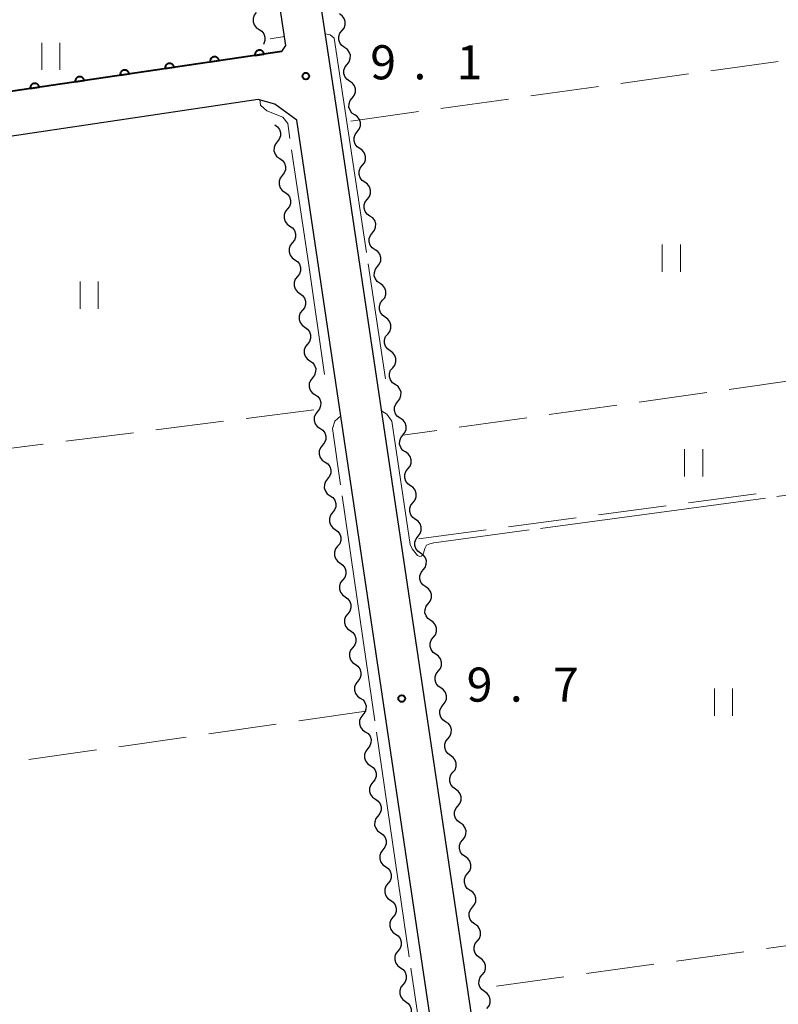
# Model space of a CAD drawing. Units: metres. Extents: x -72000 to -70000, y 34500 to 36000.
# Drawn here: x -71338 to -71254, y 34924 to 35032 of the extents above; entities that cross this region are included whole.
import ezdxf

# ---------------------------------------------------------------- set-up
doc = ezdxf.new("R2010")
doc.units = ezdxf.units.M
for name, color, linetype, lineweight in [('210100_道路縁(街区線)', 7, 'Continuous', 30), ('510200_細流', 7, 'Continuous', 30), ('610111_人工斜面(上)', 7, 'Continuous', 30), ('610199_人工斜面(ヒゲ)', 7, 'Continuous', 30), ('611100_コンクリート被覆(直落)', 7, 'Continuous', 30), ('630200_耕地界', 7, 'Continuous', 30), ('631100_田', 7, 'Continuous', 13), ('710300_等高線(補助曲線)', 7, 'Continuous', 13), ('731200_図化機測定による標高点', 7, 'Continuous', 40)]:
    doc.layers.add(name, color=color, linetype=linetype, lineweight=lineweight)
doc.styles.add('Style-WORKING', font='MS Gothic.ttf')

msp = doc.modelspace()

# ---------------------------------------------------------------- linework, layer by layer
at = {"layer": '210100_道路縁(街区線)', "linetype": 'Continuous', "lineweight": 30, "flags": 128}
for points in [[(-71301.17, 35113.77), (-71302.74, 35112.92), (-71305.03, 35112.08), (-71306.7, 35111.63), (-71308.36, 35111.35), (-71309.61, 35110.76), (-71315.41, 35109.88), (-71315.91, 35108.35), (-71302.8, 35022.02), (-71282.83, 34887.71), (-71281.86, 34886.96), (-71279.92, 34887.24)], [(-71357.22, 35021.78), (-71308.89, 35028.92), (-71308.47, 35029.56), (-71320.36, 35107.67), (-71320.9, 35108.25), (-71322.35, 35108.83), (-71459.69, 35088.04), (-71460.16, 35087.82), (-71459.57, 35083.66), (-71459.44, 35080.49), (-71446.09, 34991.94), (-71444.99, 34990.51), (-71402.87, 34996.78)], [(-71273.69, 34795.64), (-71307.25, 35021.36), (-71309.69, 35023.1), (-71311.51, 35023.64), (-71356.86, 35016.86)]]:
    msp.add_lwpolyline(points, dxfattribs=at)
at = {"layer": '510200_細流', "linetype": 'Continuous', "lineweight": 30, "flags": 128}
for points in [[(-71311.713, 35033.179), (-71311.937, 35032.888), (-71312.053, 35032.54), (-71312.053, 35032.173), (-71311.935, 35031.825), (-71311.712, 35031.533), (-71311.407, 35031.329)], [(-71302.274, 35031.201), (-71302.047, 35031.489), (-71301.925, 35031.835), (-71301.919, 35032.202), (-71302.033, 35032.552), (-71302.251, 35032.846), (-71302.553, 35033.055)], [(-71311.407, 35031.329), (-71311.101, 35031.126), (-71310.879, 35030.834), (-71310.76, 35030.486), (-71310.76, 35030.119), (-71310.877, 35029.771), (-71310.937, 35029.692)], [(-71301.996, 35029.347), (-71302.298, 35029.555), (-71302.516, 35029.85), (-71302.63, 35030.2), (-71302.624, 35030.567), (-71302.502, 35030.913), (-71302.274, 35031.201)], [(-71301.717, 35027.492), (-71301.489, 35027.78), (-71301.367, 35028.126), (-71301.362, 35028.493), (-71301.475, 35028.843), (-71301.693, 35029.138), (-71301.996, 35029.347)], [(-71301.438, 35025.638), (-71301.74, 35025.847), (-71301.959, 35026.141), (-71302.072, 35026.491), (-71302.066, 35026.858), (-71301.944, 35027.204), (-71301.717, 35027.492)], [(-71301.159, 35023.784), (-71300.931, 35024.072), (-71300.809, 35024.418), (-71300.804, 35024.785), (-71300.917, 35025.135), (-71301.136, 35025.43), (-71301.438, 35025.638)], [(-71300.88, 35021.93), (-71301.183, 35022.138), (-71301.401, 35022.433), (-71301.514, 35022.783), (-71301.509, 35023.15), (-71301.387, 35023.496), (-71301.159, 35023.784)], [(-71300.601, 35020.076), (-71300.374, 35020.364), (-71300.252, 35020.71), (-71300.246, 35021.077), (-71300.36, 35021.427), (-71300.578, 35021.722), (-71300.88, 35021.93)], [(-71309.69, 35020.83), (-71309.388, 35020.621), (-71309.17, 35020.326), (-71309.057, 35019.976), (-71309.063, 35019.609), (-71309.185, 35019.263), (-71309.413, 35018.976)], [(-71300.322, 35018.222), (-71300.625, 35018.43), (-71300.843, 35018.725), (-71300.956, 35019.075), (-71300.951, 35019.442), (-71300.829, 35019.788), (-71300.601, 35020.076)], [(-71309.413, 35018.976), (-71309.641, 35018.688), (-71309.763, 35018.342), (-71309.769, 35017.975), (-71309.656, 35017.625), (-71309.438, 35017.33), (-71309.136, 35017.121)], [(-71300.044, 35016.367), (-71299.816, 35016.656), (-71299.694, 35017.002), (-71299.689, 35017.368), (-71299.802, 35017.718), (-71300.02, 35018.013), (-71300.322, 35018.222)], [(-71309.136, 35017.121), (-71308.834, 35016.912), (-71308.616, 35016.617), (-71308.503, 35016.267), (-71308.509, 35015.9), (-71308.631, 35015.555), (-71308.859, 35015.267)], [(-71299.765, 35014.513), (-71300.067, 35014.722), (-71300.285, 35015.017), (-71300.399, 35015.367), (-71300.393, 35015.733), (-71300.271, 35016.079), (-71300.044, 35016.367)], [(-71308.859, 35015.267), (-71309.087, 35014.979), (-71309.209, 35014.633), (-71309.215, 35014.266), (-71309.102, 35013.916), (-71308.884, 35013.621), (-71308.582, 35013.412)], [(-71299.486, 35012.659), (-71299.258, 35012.947), (-71299.136, 35013.293), (-71299.131, 35013.66), (-71299.244, 35014.01), (-71299.462, 35014.305), (-71299.765, 35014.513)], [(-71308.582, 35013.412), (-71308.28, 35013.204), (-71308.062, 35012.909), (-71307.949, 35012.558), (-71307.955, 35012.192), (-71308.077, 35011.846), (-71308.305, 35011.558)], [(-71299.207, 35010.805), (-71299.509, 35011.013), (-71299.728, 35011.308), (-71299.841, 35011.658), (-71299.835, 35012.025), (-71299.714, 35012.371), (-71299.486, 35012.659)], [(-71308.305, 35011.558), (-71308.533, 35011.27), (-71308.655, 35010.924), (-71308.661, 35010.557), (-71308.548, 35010.207), (-71308.33, 35009.912), (-71308.028, 35009.703)], [(-71298.928, 35008.951), (-71298.7, 35009.239), (-71298.579, 35009.585), (-71298.573, 35009.952), (-71298.686, 35010.302), (-71298.905, 35010.597), (-71299.207, 35010.805)], [(-71308.028, 35009.703), (-71307.726, 35009.495), (-71307.508, 35009.2), (-71307.395, 35008.85), (-71307.401, 35008.483), (-71307.523, 35008.137), (-71307.751, 35007.849)], [(-71298.649, 35007.097), (-71298.952, 35007.305), (-71299.17, 35007.6), (-71299.283, 35007.95), (-71299.278, 35008.317), (-71299.156, 35008.663), (-71298.928, 35008.951)], [(-71307.751, 35007.849), (-71307.979, 35007.561), (-71308.101, 35007.215), (-71308.107, 35006.848), (-71307.994, 35006.498), (-71307.776, 35006.203), (-71307.474, 35005.995)], [(-71298.37, 35005.243), (-71298.143, 35005.531), (-71298.021, 35005.877), (-71298.015, 35006.244), (-71298.129, 35006.594), (-71298.347, 35006.888), (-71298.649, 35007.097)], [(-71307.474, 35005.995), (-71307.172, 35005.786), (-71306.954, 35005.491), (-71306.841, 35005.141), (-71306.847, 35004.774), (-71306.969, 35004.428), (-71307.197, 35004.14)], [(-71298.092, 35003.388), (-71298.394, 35003.597), (-71298.612, 35003.892), (-71298.726, 35004.242), (-71298.72, 35004.609), (-71298.598, 35004.955), (-71298.37, 35005.243)], [(-71307.197, 35004.14), (-71307.425, 35003.852), (-71307.547, 35003.506), (-71307.553, 35003.14), (-71307.44, 35002.789), (-71307.222, 35002.494), (-71306.92, 35002.286)], [(-71297.813, 35001.534), (-71297.585, 35001.822), (-71297.463, 35002.168), (-71297.458, 35002.535), (-71297.571, 35002.885), (-71297.789, 35003.18), (-71298.092, 35003.388)], [(-71306.92, 35002.286), (-71306.618, 35002.077), (-71306.4, 35001.782), (-71306.287, 35001.432), (-71306.293, 35001.065), (-71306.415, 35000.719), (-71306.643, 35000.431)], [(-71297.534, 34999.68), (-71297.836, 34999.889), (-71298.054, 35000.183), (-71298.168, 35000.533), (-71298.162, 35000.9), (-71298.04, 35001.246), (-71297.813, 35001.534)], [(-71306.643, 35000.431), (-71306.871, 35000.143), (-71306.993, 34999.798), (-71306.999, 34999.431), (-71306.886, 34999.081), (-71306.668, 34998.786), (-71306.366, 34998.577)], [(-71297.255, 34997.826), (-71297.027, 34998.114), (-71296.905, 34998.46), (-71296.9, 34998.827), (-71297.013, 34999.177), (-71297.231, 34999.472), (-71297.534, 34999.68)], [(-71306.366, 34998.577), (-71306.064, 34998.368), (-71305.846, 34998.073), (-71305.733, 34997.723), (-71305.739, 34997.356), (-71305.861, 34997.01), (-71306.089, 34996.722)], [(-71296.976, 34995.972), (-71297.278, 34996.18), (-71297.497, 34996.475), (-71297.61, 34996.825), (-71297.605, 34997.192), (-71297.483, 34997.538), (-71297.255, 34997.826)], [(-71306.089, 34996.722), (-71306.317, 34996.435), (-71306.439, 34996.089), (-71306.445, 34995.722), (-71306.332, 34995.372), (-71306.114, 34995.077), (-71305.812, 34994.868)], [(-71296.697, 34994.118), (-71296.47, 34994.406), (-71296.348, 34994.752), (-71296.342, 34995.119), (-71296.455, 34995.469), (-71296.674, 34995.764), (-71296.976, 34995.972)], [(-71305.812, 34994.868), (-71305.51, 34994.659), (-71305.292, 34994.364), (-71305.179, 34994.014), (-71305.185, 34993.647), (-71305.307, 34993.301), (-71305.535, 34993.014)], [(-71296.418, 34992.264), (-71296.721, 34992.472), (-71296.939, 34992.767), (-71297.052, 34993.117), (-71297.047, 34993.484), (-71296.925, 34993.83), (-71296.697, 34994.118)], [(-71305.535, 34993.014), (-71305.763, 34992.726), (-71305.885, 34992.38), (-71305.891, 34992.013), (-71305.778, 34991.663), (-71305.56, 34991.368), (-71305.258, 34991.159)], [(-71296.14, 34990.409), (-71295.912, 34990.697), (-71295.79, 34991.043), (-71295.784, 34991.41), (-71295.898, 34991.76), (-71296.116, 34992.055), (-71296.418, 34992.264)], [(-71305.258, 34991.159), (-71304.956, 34990.951), (-71304.738, 34990.656), (-71304.625, 34990.305), (-71304.631, 34989.938), (-71304.753, 34989.593), (-71304.981, 34989.305)], [(-71295.861, 34988.555), (-71296.163, 34988.764), (-71296.381, 34989.058), (-71296.495, 34989.408), (-71296.489, 34989.775), (-71296.367, 34990.121), (-71296.14, 34990.409)], [(-71304.981, 34989.305), (-71305.209, 34989.017), (-71305.331, 34988.671), (-71305.337, 34988.304), (-71305.224, 34987.954), (-71305.006, 34987.659), (-71304.704, 34987.45)], [(-71295.582, 34986.701), (-71295.354, 34986.989), (-71295.232, 34987.335), (-71295.227, 34987.702), (-71295.34, 34988.052), (-71295.558, 34988.347), (-71295.861, 34988.555)], [(-71304.704, 34987.45), (-71304.402, 34987.242), (-71304.184, 34986.947), (-71304.071, 34986.597), (-71304.077, 34986.23), (-71304.199, 34985.884), (-71304.427, 34985.596)], [(-71295.303, 34984.847), (-71295.605, 34985.055), (-71295.824, 34985.35), (-71295.937, 34985.7), (-71295.931, 34986.067), (-71295.809, 34986.413), (-71295.582, 34986.701)], [(-71304.427, 34985.596), (-71304.655, 34985.308), (-71304.777, 34984.962), (-71304.783, 34984.595), (-71304.67, 34984.245), (-71304.452, 34983.95), (-71304.15, 34983.742)], [(-71295.024, 34982.993), (-71294.796, 34983.281), (-71294.674, 34983.627), (-71294.669, 34983.994), (-71294.782, 34984.344), (-71295.001, 34984.639), (-71295.303, 34984.847)], [(-71304.15, 34983.742), (-71303.848, 34983.533), (-71303.63, 34983.238), (-71303.517, 34982.888), (-71303.523, 34982.521), (-71303.645, 34982.175), (-71303.873, 34981.887)], [(-71294.745, 34981.139), (-71295.048, 34981.347), (-71295.266, 34981.642), (-71295.379, 34981.992), (-71295.374, 34982.359), (-71295.252, 34982.705), (-71295.024, 34982.993)], [(-71303.873, 34981.887), (-71304.101, 34981.599), (-71304.223, 34981.253), (-71304.229, 34980.886), (-71304.116, 34980.536), (-71303.898, 34980.241), (-71303.596, 34980.033)], [(-71294.466, 34979.285), (-71294.239, 34979.573), (-71294.117, 34979.919), (-71294.111, 34980.285), (-71294.225, 34980.636), (-71294.443, 34980.93), (-71294.745, 34981.139)], [(-71303.596, 34980.033), (-71303.294, 34979.824), (-71303.076, 34979.529), (-71302.963, 34979.179), (-71302.969, 34978.812), (-71303.091, 34978.466), (-71303.319, 34978.178)], [(-71294.187, 34977.43), (-71294.49, 34977.639), (-71294.708, 34977.934), (-71294.821, 34978.284), (-71294.816, 34978.651), (-71294.694, 34978.996), (-71294.466, 34979.285)], [(-71303.319, 34978.178), (-71303.547, 34977.89), (-71303.669, 34977.545), (-71303.675, 34977.178), (-71303.562, 34976.827), (-71303.344, 34976.532), (-71303.042, 34976.324)], [(-71293.909, 34975.576), (-71293.681, 34975.864), (-71293.559, 34976.21), (-71293.554, 34976.577), (-71293.667, 34976.927), (-71293.885, 34977.222), (-71294.187, 34977.43)], [(-71303.042, 34976.324), (-71302.74, 34976.115), (-71302.522, 34975.82), (-71302.409, 34975.47), (-71302.415, 34975.103), (-71302.537, 34974.757), (-71302.765, 34974.469)], [(-71293.63, 34973.722), (-71293.932, 34973.93), (-71294.15, 34974.225), (-71294.264, 34974.575), (-71294.258, 34974.942), (-71294.136, 34975.288), (-71293.909, 34975.576)], [(-71302.765, 34974.469), (-71302.993, 34974.182), (-71303.115, 34973.836), (-71303.121, 34973.469), (-71303.008, 34973.119), (-71302.79, 34972.824), (-71302.488, 34972.615)], [(-71293.351, 34971.868), (-71293.123, 34972.156), (-71293.001, 34972.502), (-71292.996, 34972.869), (-71293.109, 34973.219), (-71293.327, 34973.514), (-71293.63, 34973.722)], [(-71302.488, 34972.615), (-71302.186, 34972.406), (-71301.968, 34972.111), (-71301.855, 34971.761), (-71301.86, 34971.394), (-71301.983, 34971.048), (-71302.211, 34970.761)], [(-71293.072, 34970.014), (-71293.374, 34970.222), (-71293.593, 34970.517), (-71293.706, 34970.867), (-71293.701, 34971.234), (-71293.579, 34971.58), (-71293.351, 34971.868)], [(-71302.211, 34970.761), (-71302.439, 34970.473), (-71302.561, 34970.127), (-71302.567, 34969.76), (-71302.454, 34969.41), (-71302.236, 34969.115), (-71301.934, 34968.906)], [(-71292.793, 34968.16), (-71292.566, 34968.448), (-71292.444, 34968.794), (-71292.438, 34969.161), (-71292.551, 34969.511), (-71292.77, 34969.805), (-71293.072, 34970.014)], [(-71301.934, 34968.906), (-71301.632, 34968.697), (-71301.414, 34968.402), (-71301.301, 34968.052), (-71301.306, 34967.685), (-71301.429, 34967.34), (-71301.657, 34967.052)], [(-71292.514, 34966.306), (-71292.817, 34966.514), (-71293.035, 34966.809), (-71293.148, 34967.159), (-71293.143, 34967.526), (-71293.021, 34967.872), (-71292.793, 34968.16)], [(-71301.657, 34967.052), (-71301.885, 34966.764), (-71302.007, 34966.418), (-71302.013, 34966.051), (-71301.9, 34965.701), (-71301.682, 34965.406), (-71301.38, 34965.197)], [(-71292.235, 34964.451), (-71292.008, 34964.739), (-71291.886, 34965.085), (-71291.88, 34965.452), (-71291.994, 34965.802), (-71292.212, 34966.097), (-71292.514, 34966.306)], [(-71301.38, 34965.197), (-71301.078, 34964.989), (-71300.86, 34964.694), (-71300.747, 34964.343), (-71300.752, 34963.977), (-71300.875, 34963.631), (-71301.103, 34963.343)], [(-71291.957, 34962.597), (-71292.259, 34962.806), (-71292.477, 34963.1), (-71292.591, 34963.45), (-71292.585, 34963.817), (-71292.463, 34964.163), (-71292.235, 34964.451)], [(-71301.103, 34963.343), (-71301.331, 34963.055), (-71301.453, 34962.709), (-71301.459, 34962.342), (-71301.346, 34961.992), (-71301.128, 34961.697), (-71300.826, 34961.488)], [(-71291.681, 34960.743), (-71291.451, 34961.029), (-71291.328, 34961.375), (-71291.32, 34961.742), (-71291.432, 34962.092), (-71291.648, 34962.388), (-71291.95, 34962.598)], [(-71300.826, 34961.488), (-71300.524, 34961.28), (-71300.306, 34960.985), (-71300.193, 34960.635), (-71300.198, 34960.268), (-71300.321, 34959.922), (-71300.549, 34959.634)], [(-71291.412, 34958.887), (-71291.713, 34959.097), (-71291.93, 34959.393), (-71292.041, 34959.744), (-71292.034, 34960.111), (-71291.91, 34960.456), (-71291.681, 34960.743)], [(-71300.549, 34959.634), (-71300.777, 34959.346), (-71300.899, 34959), (-71300.905, 34958.633), (-71300.792, 34958.283), (-71300.574, 34957.988), (-71300.272, 34957.78)], [(-71291.143, 34957.031), (-71290.914, 34957.318), (-71290.79, 34957.664), (-71290.783, 34958.03), (-71290.894, 34958.381), (-71291.111, 34958.677), (-71291.412, 34958.887)], [(-71300.272, 34957.78), (-71299.969, 34957.571), (-71299.752, 34957.276), (-71299.639, 34956.926), (-71299.644, 34956.559), (-71299.767, 34956.213), (-71299.995, 34955.925)], [(-71290.874, 34955.176), (-71291.176, 34955.386), (-71291.392, 34955.682), (-71291.504, 34956.032), (-71291.496, 34956.399), (-71291.372, 34956.745), (-71291.143, 34957.031)], [(-71299.995, 34955.925), (-71300.223, 34955.637), (-71300.345, 34955.291), (-71300.351, 34954.925), (-71300.238, 34954.574), (-71300.02, 34954.279), (-71299.718, 34954.071)], [(-71290.606, 34953.32), (-71290.376, 34953.607), (-71290.253, 34953.952), (-71290.245, 34954.319), (-71290.356, 34954.67), (-71290.573, 34954.966), (-71290.874, 34955.176)], [(-71299.718, 34954.071), (-71299.415, 34953.862), (-71299.197, 34953.567), (-71299.085, 34953.217), (-71299.09, 34952.85), (-71299.213, 34952.504), (-71299.441, 34952.216)], [(-71290.337, 34951.464), (-71290.638, 34951.674), (-71290.855, 34951.97), (-71290.966, 34952.321), (-71290.959, 34952.688), (-71290.835, 34953.033), (-71290.606, 34953.32)], [(-71299.441, 34952.216), (-71299.669, 34951.928), (-71299.791, 34951.583), (-71299.797, 34951.216), (-71299.684, 34950.866), (-71299.466, 34950.571), (-71299.164, 34950.362)], [(-71290.068, 34949.609), (-71289.839, 34949.896), (-71289.715, 34950.241), (-71289.707, 34950.608), (-71289.819, 34950.958), (-71290.036, 34951.254), (-71290.337, 34951.464)], [(-71299.164, 34950.362), (-71298.861, 34950.153), (-71298.643, 34949.858), (-71298.53, 34949.508), (-71298.536, 34949.141), (-71298.659, 34948.795), (-71298.887, 34948.507)], [(-71289.799, 34947.753), (-71290.1, 34947.963), (-71290.317, 34948.259), (-71290.428, 34948.61), (-71290.421, 34948.977), (-71290.297, 34949.322), (-71290.068, 34949.609)], [(-71298.887, 34948.507), (-71299.115, 34948.22), (-71299.237, 34947.874), (-71299.243, 34947.507), (-71299.13, 34947.157), (-71298.912, 34946.862), (-71298.61, 34946.653)], [(-71289.53, 34945.898), (-71289.301, 34946.184), (-71289.177, 34946.53), (-71289.17, 34946.897), (-71289.281, 34947.247), (-71289.498, 34947.543), (-71289.799, 34947.753)], [(-71298.61, 34946.653), (-71298.307, 34946.444), (-71298.089, 34946.149), (-71297.976, 34945.799), (-71297.982, 34945.432), (-71298.105, 34945.086), (-71298.333, 34944.799)], [(-71289.262, 34944.042), (-71289.563, 34944.252), (-71289.779, 34944.548), (-71289.891, 34944.899), (-71289.883, 34945.265), (-71289.76, 34945.611), (-71289.53, 34945.898)], [(-71298.333, 34944.799), (-71298.561, 34944.511), (-71298.683, 34944.165), (-71298.689, 34943.798), (-71298.576, 34943.448), (-71298.358, 34943.153), (-71298.056, 34942.944)], [(-71288.993, 34942.186), (-71288.764, 34942.473), (-71288.64, 34942.818), (-71288.632, 34943.185), (-71288.744, 34943.536), (-71288.96, 34943.832), (-71289.262, 34944.042)], [(-71298.056, 34942.944), (-71297.753, 34942.736), (-71297.535, 34942.44), (-71297.422, 34942.09), (-71297.428, 34941.723), (-71297.551, 34941.378), (-71297.779, 34941.09)], [(-71288.724, 34940.331), (-71289.025, 34940.541), (-71289.242, 34940.837), (-71289.353, 34941.187), (-71289.346, 34941.554), (-71289.222, 34941.899), (-71288.993, 34942.186)], [(-71297.779, 34941.09), (-71298.007, 34940.802), (-71298.129, 34940.456), (-71298.135, 34940.089), (-71298.022, 34939.739), (-71297.804, 34939.444), (-71297.502, 34939.235)], [(-71288.455, 34938.475), (-71288.226, 34938.762), (-71288.102, 34939.107), (-71288.095, 34939.474), (-71288.206, 34939.825), (-71288.423, 34940.121), (-71288.724, 34940.331)], [(-71297.502, 34939.235), (-71297.199, 34939.027), (-71296.981, 34938.732), (-71296.868, 34938.381), (-71296.874, 34938.015), (-71296.997, 34937.669), (-71297.225, 34937.381)], [(-71288.186, 34936.619), (-71288.488, 34936.829), (-71288.704, 34937.125), (-71288.816, 34937.476), (-71288.808, 34937.843), (-71288.684, 34938.188), (-71288.455, 34938.475)], [(-71297.225, 34937.381), (-71297.452, 34937.093), (-71297.575, 34936.747), (-71297.581, 34936.38), (-71297.468, 34936.03), (-71297.25, 34935.735), (-71296.948, 34935.526)], [(-71287.918, 34934.764), (-71287.688, 34935.051), (-71287.565, 34935.396), (-71287.557, 34935.763), (-71287.669, 34936.113), (-71287.885, 34936.409), (-71288.186, 34936.619)], [(-71296.948, 34935.526), (-71296.645, 34935.318), (-71296.427, 34935.023), (-71296.314, 34934.673), (-71296.32, 34934.306), (-71296.443, 34933.96), (-71296.67, 34933.672)], [(-71287.649, 34932.908), (-71287.95, 34933.118), (-71288.167, 34933.414), (-71288.278, 34933.765), (-71288.271, 34934.132), (-71288.147, 34934.477), (-71287.918, 34934.764)], [(-71296.67, 34933.672), (-71296.898, 34933.384), (-71297.021, 34933.038), (-71297.027, 34932.671), (-71296.914, 34932.321), (-71296.696, 34932.026), (-71296.393, 34931.818)], [(-71287.38, 34931.052), (-71287.151, 34931.339), (-71287.027, 34931.685), (-71287.02, 34932.051), (-71287.131, 34932.402), (-71287.348, 34932.698), (-71287.649, 34932.908)], [(-71296.393, 34931.818), (-71296.091, 34931.609), (-71295.873, 34931.314), (-71295.76, 34930.964), (-71295.766, 34930.597), (-71295.888, 34930.251), (-71296.116, 34929.963)], [(-71287.111, 34929.197), (-71287.413, 34929.407), (-71287.629, 34929.703), (-71287.741, 34930.053), (-71287.733, 34930.42), (-71287.609, 34930.766), (-71287.38, 34931.052)], [(-71296.116, 34929.963), (-71296.344, 34929.675), (-71296.467, 34929.33), (-71296.473, 34928.963), (-71296.36, 34928.612), (-71296.142, 34928.317), (-71295.839, 34928.109)], [(-71286.844, 34927.341), (-71286.613, 34927.626), (-71286.487, 34927.971), (-71286.478, 34928.338), (-71286.587, 34928.689), (-71286.802, 34928.986), (-71287.102, 34929.198)], [(-71295.839, 34928.109), (-71295.537, 34927.9), (-71295.319, 34927.605), (-71295.206, 34927.255), (-71295.212, 34926.888), (-71295.334, 34926.542), (-71295.562, 34926.254)], [(-71286.586, 34925.484), (-71286.886, 34925.696), (-71287.101, 34925.993), (-71287.21, 34926.344), (-71287.201, 34926.711), (-71287.075, 34927.056), (-71286.844, 34927.341)], [(-71295.562, 34926.254), (-71295.79, 34925.967), (-71295.913, 34925.621), (-71295.919, 34925.254), (-71295.806, 34924.904), (-71295.588, 34924.609), (-71295.285, 34924.4)], [(-71286.328, 34923.627), (-71286.097, 34923.912), (-71285.972, 34924.257), (-71285.962, 34924.623), (-71286.071, 34924.975), (-71286.286, 34925.272), (-71286.586, 34925.484)], [(-71295.285, 34924.4), (-71294.983, 34924.191), (-71294.765, 34923.896), (-71294.652, 34923.546), (-71294.658, 34923.179), (-71294.78, 34922.833), (-71295.008, 34922.546)]]:
    msp.add_lwpolyline(points, dxfattribs=at)
at = {"layer": '610111_人工斜面(上)', "linetype": 'Continuous', "lineweight": 13, "flags": 128}
msp.add_lwpolyline([(-71450.52, 35089.43), (-71322.35, 35108.83), (-71320.9, 35108.25), (-71320.36, 35107.67), (-71308.47, 35029.56), (-71308.89, 35028.92)], dxfattribs=at)
at = {"layer": '610199_人工斜面(ヒゲ)', "linetype": 'Continuous', "lineweight": 13, "flags": 128}
msp.add_lwpolyline([(-71308.62, 35030.55), (-71310.18, 35030.31)], dxfattribs=at)
at = {"layer": '611100_コンクリート被覆(直落)', "linetype": 'Continuous', "lineweight": 40, "flags": 128}
msp.add_lwpolyline([(-71308.89, 35028.92), (-71357.22, 35021.78), (-71358.78, 35032.21), (-71405.04, 35025.06), (-71403.44, 35014.17)], dxfattribs=at)
for points in [[(-71316.804, 35027.751), (-71315.815, 35027.897), (-71315.823, 35027.94), (-71315.835, 35027.982), (-71315.851, 35028.022), (-71315.87, 35028.062), (-71315.892, 35028.099), (-71315.918, 35028.134), (-71315.946, 35028.168), (-71315.977, 35028.197), (-71316.011, 35028.226), (-71316.048, 35028.25), (-71316.085, 35028.271), (-71316.125, 35028.289), (-71316.167, 35028.303), (-71316.209, 35028.314), (-71316.252, 35028.321), (-71316.295, 35028.323), (-71316.339, 35028.323), (-71316.383, 35028.319), (-71316.426, 35028.31), (-71316.467, 35028.298), (-71316.508, 35028.283), (-71316.547, 35028.264), (-71316.584, 35028.241), (-71316.62, 35028.216), (-71316.653, 35028.188), (-71316.683, 35028.156), (-71316.711, 35028.122), (-71316.735, 35028.085), (-71316.757, 35028.048), (-71316.774, 35028.008), (-71316.788, 35027.966), (-71316.799, 35027.924), (-71316.806, 35027.881), (-71316.809, 35027.838), (-71316.809, 35027.795)], [(-71311.858, 35028.482), (-71310.869, 35028.628), (-71310.877, 35028.671), (-71310.889, 35028.713), (-71310.904, 35028.753), (-71310.923, 35028.792), (-71310.946, 35028.83), (-71310.971, 35028.865), (-71311, 35028.898), (-71311.031, 35028.928), (-71311.065, 35028.957), (-71311.102, 35028.98), (-71311.139, 35029.002), (-71311.179, 35029.02), (-71311.221, 35029.034), (-71311.263, 35029.045), (-71311.306, 35029.051), (-71311.349, 35029.054), (-71311.392, 35029.054), (-71311.436, 35029.049), (-71311.479, 35029.041), (-71311.521, 35029.029), (-71311.561, 35029.014), (-71311.601, 35028.995), (-71311.638, 35028.972), (-71311.674, 35028.946), (-71311.707, 35028.918), (-71311.737, 35028.887), (-71311.765, 35028.853), (-71311.789, 35028.816), (-71311.811, 35028.779), (-71311.828, 35028.739), (-71311.842, 35028.697), (-71311.853, 35028.655), (-71311.86, 35028.612), (-71311.863, 35028.569), (-71311.862, 35028.525)], [(-71321.75, 35027.02), (-71320.761, 35027.166), (-71320.77, 35027.209), (-71320.782, 35027.251), (-71320.797, 35027.291), (-71320.816, 35027.331), (-71320.838, 35027.368), (-71320.864, 35027.404), (-71320.892, 35027.437), (-71320.924, 35027.467), (-71320.957, 35027.495), (-71320.994, 35027.519), (-71321.032, 35027.541), (-71321.072, 35027.558), (-71321.113, 35027.572), (-71321.155, 35027.583), (-71321.199, 35027.59), (-71321.242, 35027.593), (-71321.285, 35027.592), (-71321.329, 35027.588), (-71321.372, 35027.579), (-71321.414, 35027.567), (-71321.454, 35027.552), (-71321.494, 35027.533), (-71321.531, 35027.51), (-71321.566, 35027.485), (-71321.6, 35027.457), (-71321.629, 35027.425), (-71321.658, 35027.392), (-71321.682, 35027.355), (-71321.703, 35027.317), (-71321.721, 35027.277), (-71321.735, 35027.236), (-71321.746, 35027.194), (-71321.752, 35027.15), (-71321.755, 35027.107), (-71321.755, 35027.064)], [(-71331.643, 35025.559), (-71330.654, 35025.705), (-71330.662, 35025.748), (-71330.674, 35025.79), (-71330.689, 35025.83), (-71330.708, 35025.87), (-71330.731, 35025.907), (-71330.757, 35025.942), (-71330.785, 35025.976), (-71330.816, 35026.005), (-71330.85, 35026.034), (-71330.887, 35026.057), (-71330.924, 35026.079), (-71330.964, 35026.097), (-71331.006, 35026.111), (-71331.048, 35026.122), (-71331.091, 35026.128), (-71331.134, 35026.131), (-71331.178, 35026.131), (-71331.221, 35026.126), (-71331.265, 35026.118), (-71331.306, 35026.106), (-71331.347, 35026.091), (-71331.386, 35026.072), (-71331.423, 35026.049), (-71331.459, 35026.023), (-71331.492, 35025.995), (-71331.522, 35025.964), (-71331.55, 35025.93), (-71331.574, 35025.893), (-71331.596, 35025.856), (-71331.613, 35025.816), (-71331.627, 35025.774), (-71331.638, 35025.732), (-71331.645, 35025.689), (-71331.648, 35025.646), (-71331.647, 35025.602)], [(-71326.697, 35026.289), (-71325.707, 35026.435), (-71325.716, 35026.479), (-71325.728, 35026.52), (-71325.743, 35026.561), (-71325.762, 35026.6), (-71325.785, 35026.637), (-71325.81, 35026.673), (-71325.838, 35026.706), (-71325.87, 35026.736), (-71325.904, 35026.764), (-71325.941, 35026.788), (-71325.978, 35026.81), (-71326.018, 35026.827), (-71326.06, 35026.841), (-71326.102, 35026.852), (-71326.145, 35026.859), (-71326.188, 35026.862), (-71326.231, 35026.861), (-71326.275, 35026.857), (-71326.318, 35026.849), (-71326.36, 35026.836), (-71326.4, 35026.821), (-71326.44, 35026.802), (-71326.477, 35026.78), (-71326.513, 35026.754), (-71326.546, 35026.726), (-71326.576, 35026.694), (-71326.604, 35026.661), (-71326.628, 35026.624), (-71326.65, 35026.586), (-71326.667, 35026.546), (-71326.681, 35026.505), (-71326.692, 35026.463), (-71326.699, 35026.419), (-71326.702, 35026.377), (-71326.701, 35026.333)], [(-71336.589, 35024.828), (-71335.6, 35024.974), (-71335.609, 35025.017), (-71335.621, 35025.059), (-71335.636, 35025.099), (-71335.655, 35025.139), (-71335.677, 35025.176), (-71335.703, 35025.212), (-71335.731, 35025.245), (-71335.763, 35025.274), (-71335.796, 35025.303), (-71335.833, 35025.327), (-71335.871, 35025.348), (-71335.911, 35025.366), (-71335.952, 35025.38), (-71335.994, 35025.391), (-71336.038, 35025.398), (-71336.081, 35025.4), (-71336.124, 35025.4), (-71336.168, 35025.396), (-71336.211, 35025.387), (-71336.253, 35025.375), (-71336.293, 35025.36), (-71336.333, 35025.341), (-71336.37, 35025.318), (-71336.405, 35025.293), (-71336.439, 35025.265), (-71336.468, 35025.233), (-71336.497, 35025.199), (-71336.521, 35025.163), (-71336.542, 35025.125), (-71336.56, 35025.085), (-71336.574, 35025.043), (-71336.585, 35025.001), (-71336.591, 35024.958), (-71336.594, 35024.915), (-71336.594, 35024.872)]]:
    msp.add_lwpolyline(points, close=True, dxfattribs=at)
at = {"layer": '630200_耕地界', "linetype": 'Continuous', "lineweight": 13}
for p, q in [((-71261.684, 35026.777), (-71254.256, 35027.813)), ((-71271.588, 35025.395), (-71264.16, 35026.432)), ((-71281.492, 35024.014), (-71274.064, 35025.05)), ((-71291.396, 35022.632), (-71283.968, 35023.668)), ((-71301.3, 35021.25), (-71293.872, 35022.286)), ((-71252.237, 34992.767), (-71259.664, 34991.728)), ((-71262.14, 34991.381), (-71269.568, 34990.341)), ((-71312.838, 34988.544), (-71305.398, 34989.488)), ((-71272.044, 34989.995), (-71279.471, 34988.955)), ((-71322.758, 34987.285), (-71315.318, 34988.229)), ((-71281.947, 34988.608), (-71289.375, 34987.569)), ((-71291.851, 34987.222), (-71295.58, 34986.7)), ((-71332.679, 34986.027), (-71325.239, 34986.971)), ((-71342.599, 34984.768), (-71335.159, 34985.712)), ((-71264.125, 34979.258), (-71256.691, 34980.253)), ((-71274.037, 34977.932), (-71266.603, 34978.927)), ((-71283.948, 34976.606), (-71276.515, 34977.601)), ((-71293.86, 34975.28), (-71286.426, 34976.275)), ((-71299.62, 34956.33), (-71307.044, 34955.265)), ((-71309.519, 34954.91), (-71316.943, 34953.845)), ((-71319.417, 34953.49), (-71326.841, 34952.425)), ((-71329.316, 34952.07), (-71336.74, 34951.005)), ((-71255.567, 34930.22), (-71248.139, 34931.255)), ((-71265.471, 34928.84), (-71258.043, 34929.875)), ((-71275.376, 34927.46), (-71267.947, 34928.495)), ((-71285.28, 34926.08), (-71277.852, 34927.115))]:
    msp.add_line(p, q, dxfattribs=at)
at = {"layer": '631100_田', "linetype": 'Continuous', "lineweight": 13}
for p, q in [((-71335.34, 35026.87), (-71335.34, 35029.87)), ((-71333.34, 35026.87), (-71333.34, 35029.87)), ((-71267.03, 35004.66), (-71267.03, 35007.66)), ((-71265.03, 35004.66), (-71265.03, 35007.66)), ((-71331.12, 35000.6), (-71331.12, 35003.6)), ((-71329.12, 35000.6), (-71329.12, 35003.6)), ((-71264.58, 34982.16), (-71264.58, 34985.16)), ((-71262.58, 34982.16), (-71262.58, 34985.16)), ((-71261.29, 34955.81), (-71261.29, 34958.81)), ((-71259.29, 34955.81), (-71259.29, 34958.81))]:
    msp.add_line(p, q, dxfattribs=at)
at = {"layer": '710300_等高線(補助曲線)', "linetype": 'Continuous', "lineweight": 13}
for p, q in [((-71299.409, 35005.547, 9), (-71297.51, 34992.88, 9)), ((-71298.652, 34955.274, 9), (-71302.251, 34980.013, 9)), ((-71255.648, 34979.779, 9), (-71280.424, 34976.436, 9)), ((-71294.873, 34929.297, 9), (-71298.472, 34954.037, 9)), ((-71291.094, 34903.321, 9), (-71294.693, 34928.06, 9))]:
    msp.add_line(p, q, dxfattribs=at)
at = {"layer": '710300_等高線(補助曲線)', "linetype": 'Continuous', "lineweight": 13, "elevation": 9, "flags": 128}
for points in [[(-71304.14, 35030.86), (-71303.59, 35030.74), (-71303.13, 35030.36), (-71299.595, 35006.783)], [(-71308.014, 35019.341), (-71308.26, 35021), (-71308.8, 35021.69), (-71310.56, 35022.38), (-71311.25, 35022.99), (-71311.34, 35023.64)], [(-71304.2, 34993.37), (-71305.98, 35005.65), (-71307.83, 35018.105)], [(-71297.94, 34989.37), (-71297.34, 34988.99), (-71296.81, 34988.24), (-71294.78, 34974.66)], [(-71302.431, 34981.25), (-71303.33, 34987.43), (-71303.08, 34988.23), (-71302.41, 34988.84)], [(-71230.71, 34983.39), (-71231.12, 34982.74), (-71231.39, 34982.19), (-71231.74, 34982.05), (-71232.01, 34982.08), (-71232.14, 34982.26), (-71232.33, 34982.55), (-71232.53, 34982.8), (-71232.81, 34982.86), (-71254.409, 34979.946)], [(-71281.662, 34976.269), (-71292.18, 34974.85), (-71292.61, 34974.73), (-71292.97, 34974.59), (-71293.15, 34974.22), (-71293.31, 34973.73), (-71293.42, 34973.48), (-71293.57, 34973.37), (-71293.72, 34973.36), (-71293.97, 34973.45), (-71294.57, 34974.19), (-71294.78, 34974.66)]]:
    msp.add_lwpolyline(points, dxfattribs=at)
at = {"layer": '731200_図化機測定による標高点', "linetype": 'Continuous', "lineweight": 40}
for centre in [(-71306.26, 35026.2, 9.14), (-71295.7, 34957.72, 9.71)]:
    msp.add_circle(centre, 0.375, dxfattribs=at)

# ---------------------------------------------------------------- texts
at = {"layer": '731200_図化機測定による標高点', "linetype": 'Continuous', "lineweight": 40, "style": 'Style-WORKING'}
for s, p in [('9', (-71299.17, 35025.84, -9.999)), ('1', (-71289.67, 35025.84, -9.999)), ('.', (-71294.42, 35025.84, -9.999)), ('9', (-71288.56, 34957.38, -9.999)), ('7', (-71279.06, 34957.38, -9.999)), ('.', (-71283.81, 34957.38, -9.999))]:
    msp.add_text(s, height=3.75, dxfattribs=at).set_placement(p)

doc.saveas('drawing.dxf')
